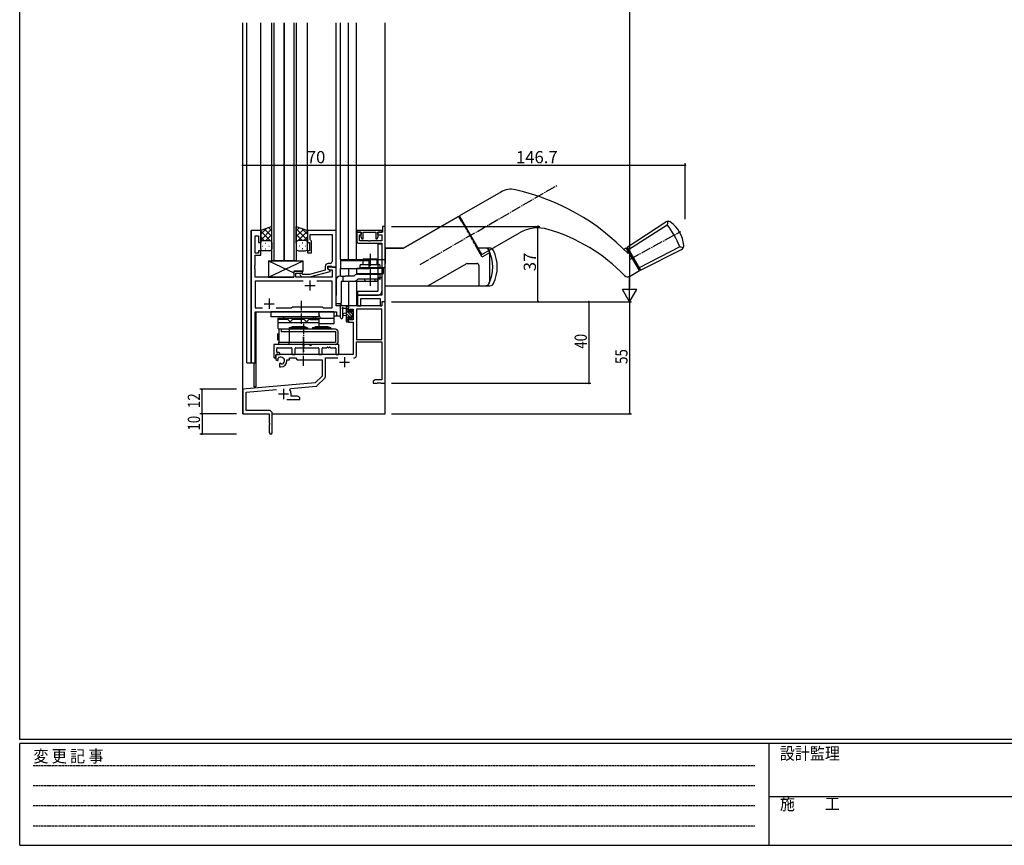
# Model space of a CAD drawing. Extents: x 0 to 1133, y 0 to 806.
# Drawn here: x 4 to 488, y 0 to 405 of the extents above; entities that cross this region are included whole.
import ezdxf

# ---------------------------------------------------------------- set-up
doc = ezdxf.new("R2010")
doc.units = 0
for name, pattern in [('HIDDEN', [0.375, 0.25, -0.125]), ('YCENTER_1', [13, 10, -1, 1, -1]), ('YHIDDEN_1', [4, 3, -1])]:
    doc.linetypes.add(name, pattern=pattern)
for name, color, linetype in [('YKK_11', 7, 'CONTINUOUS'), ('YKK_12', 2, 'CONTINUOUS'), ('YKK_13', 4, 'CONTINUOUS'), ('YKK_D', 6, 'CONTINUOUS'), ('YKK_ZWAK', 7, 'CONTINUOUS')]:
    doc.layers.add(name, color=color, linetype=linetype)
doc.styles.get("Standard").update_dxf_attribs({"font": 'ROMANS.SHX', "bigfont": 'EXTFONT.SHX'})
doc.styles.add('YKK_OSSTYLE1', font='romans.shx', dxfattribs={"width": 0.9, "bigfont": 'EXTFONT.SHX'})

# ---------------------------------------------------------------- blocks, each defined once
blk = doc.blocks.new('A201')
at = {"layer": 'YKK_ZWAK', "color": 254, "linetype": 'Continuous'}
for p, q in [((21, 35), (21, 410)), ((571, 35), (21, 35)), ((544, 34), (21, 34)), ((21, 9), (21, 34)), ((205, 34), (205, 9)), ((21, 9), (544, 9))]:
    blk.add_line(p, q, dxfattribs=at)
at = {"layer": 'YKK_ZWAK', "color": 131, "linetype": 'HIDDEN'}
for p, q in [((24.28, 28.63), (201.57, 28.63)), ((24.28, 23.68), (201.57, 23.68)), ((24.28, 18.74), (201.57, 18.74)), ((24.28, 13.79), (201.57, 13.79))]:
    blk.add_line(p, q, dxfattribs=at)
at = {"layer": 'YKK_ZWAK', "color": 131, "linetype": 'Continuous'}
blk.add_line((205, 21), (297, 21), dxfattribs=at)
at = {"layer": 'YKK_ZWAK', "color": 131, "linetype": 'Continuous', "style": 'YKK_OSSTYLE1', "width": 0.9}
for s, p in [('変 更 記 事', (24.37, 29.39)), ('設計監理', (207.69, 30.05)), ('施\u3000\u3000工', (207.69, 17.68))]:
    blk.add_text(s, height=3, dxfattribs=at).set_placement(p)

msp = doc.modelspace()

# ---------------------------------------------------------------- linework, layer by layer
at = {"layer": 'YKK_11', "color": 0, "linetype": 'ByBlock', "ltscale": 0.5}
for p, q in [((117.76, 301.95), (117.76, 236.95)), ((122.36, 301.95), (117.76, 301.95)), ((122.36, 295.95), (122.36, 301.95)), ((159.36, 301.95), (145.36, 301.95)), ((145.36, 301.95), (145.36, 295.95)), ((146.66, 297.45), (146.66, 300.02)), ((146.66, 300.02), (157.43, 300.02)), ((157.43, 300.02), (157.43, 289.91)), ((159.36, 283.95), (159.36, 301.95)), ((181.96, 301.95), (169.66, 301.95)), ((169.66, 301.95), (169.66, 301.05)), ((171.66, 301.05), (169.66, 301.05)), ((169.66, 301.05), (169.66, 296.65)), ((169.66, 301.05), (171.76, 301.05)), ((170.86, 296.85), (170.86, 299.85)), ((170.86, 299.85), (171.66, 299.85)), ((171.76, 300.16), (171.56, 299.88)), ((171.56, 299.88), (171.56, 298.98)), ((171.66, 299.85), (171.66, 301.05)), ((171.76, 301.05), (171.76, 300.16)), ((172.66, 297.91), (172.66, 301.05)), ((172.66, 301.05), (178.96, 301.05)), ((178.96, 301.05), (178.96, 297.91)), ((179.86, 300.16), (179.86, 301.05)), ((179.86, 301.05), (181.96, 301.05)), ((180.06, 299.88), (179.86, 300.16)), ((182.16, 301.05), (179.96, 301.05)), ((179.96, 301.05), (179.96, 299.85)), ((179.96, 299.85), (181.86, 299.85)), ((180.06, 299), (180.06, 299.88)), ((181.86, 299.85), (181.86, 296.85)), ((181.96, 301.05), (181.96, 301.95)), ((183.56, 303.95), (182.16, 303.95)), ((182.16, 303.95), (182.16, 301.05)), ((183.56, 266.95), (183.56, 303.95)), ((119.69, 290.75), (119.69, 299.25)), ((119.69, 299.25), (121.36, 299.25)), ((121.36, 299.25), (121.36, 295.95)), ((121.36, 295.95), (122.36, 295.95)), ((145.36, 295.95), (146.36, 295.95)), ((146.36, 295.95), (146.36, 291.95)), ((146.86, 297.25), (146.66, 297.45)), ((147.36, 296.75), (146.86, 297.25)), ((147.36, 290.95), (147.36, 296.75)), ((170.66, 295.65), (181.86, 295.65)), ((175.3, 296.85), (170.86, 296.85)), ((171.56, 298.98), (171.99, 297.8)), ((171.99, 297.8), (172.66, 297.91)), ((175.48, 296.73), (175.3, 296.85)), ((176.03, 296.73), (175.48, 296.73)), ((176.22, 296.85), (176.03, 296.73)), ((181.86, 296.85), (176.22, 296.85)), ((178.96, 297.91), (179.62, 297.8)), ((179.62, 297.8), (180.06, 299)), ((181.86, 295.65), (181.86, 270.15)), ((121.36, 290.75), (119.69, 290.75)), ((122.36, 291.95), (121.36, 291.95)), ((121.36, 291.95), (121.36, 290.75)), ((122.36, 289.75), (122.36, 291.95)), ((146.36, 291.95), (145.36, 291.95)), ((145.36, 291.95), (145.36, 290.95)), ((145.36, 290.95), (147.36, 290.95)), ((119.69, 284.91), (119.69, 289.75)), ((119.69, 289.75), (122.36, 289.75)), ((156.43, 285.75), (155.56, 285.75)), ((157.43, 289.91), (157.55, 289.72)), ((157.55, 289.17), (157.43, 288.99)), ((157.43, 288.99), (157.43, 288.91)), ((157.43, 288.91), (157.55, 288.72)), ((157.55, 288.17), (157.43, 287.99)), ((157.43, 287.99), (157.43, 286.75)), ((157.55, 289.72), (157.55, 289.17)), ((157.55, 288.72), (157.55, 288.17)), ((119.57, 284.72), (119.69, 284.91)), ((119.57, 284.17), (119.57, 284.72)), ((119.69, 283.99), (119.57, 284.17)), ((119.57, 283.72), (119.69, 283.91)), ((119.57, 283.17), (119.57, 283.72)), ((119.69, 282.99), (119.57, 283.17)), ((119.69, 283.91), (119.69, 283.99)), ((119.69, 278.95), (119.69, 282.99)), ((142.86, 281.95), (138.66, 281.95)), ((138.66, 281.95), (138.66, 278.95)), ((139.66, 278.95), (139.66, 280.95)), ((139.66, 280.95), (142.86, 280.95)), ((143, 280.35), (142.58, 280.77)), ((142.86, 280.95), (142.86, 281.95)), ((154.06, 282.43), (146.29, 280.35)), ((146.45, 279.15), (156.56, 281.86)), ((154.06, 284.25), (154.06, 282.43)), ((155.36, 283.15), (155.36, 284.45)), ((155.36, 284.45), (157.16, 284.45)), ((159.36, 283.95), (155.36, 283.95)), ((155.36, 283.95), (155.36, 283.15)), ((156.56, 282.46), (155.36, 283.15)), ((155.36, 283.15), (156.22, 282.65)), ((156.22, 282.65), (157.43, 282.65)), ((156.56, 281.86), (156.56, 282.46)), ((157.16, 284.45), (157.36, 284.25)), ((157.36, 284.25), (157.66, 283.95)), ((157.43, 282.65), (157.43, 278.95)), ((157.66, 283.95), (159.36, 283.95)), ((159.36, 264.95), (159.36, 283.95)), ((138.66, 278.95), (119.69, 278.95)), ((143.21, 277.02), (119.69, 277.02)), ((119.69, 277.02), (119.69, 263.88)), ((143.21, 277.02), (119.69, 277.02)), ((157.43, 278.95), (139.66, 278.95)), ((141.73, 279.92), (142.51, 279.15)), ((142.51, 279.15), (146.45, 279.15)), ((146.29, 280.35), (143, 280.35)), ((157.43, 277.02), (149.91, 277.02)), ((157.43, 263.88), (157.43, 277.02)), ((181.86, 270.15), (169.86, 270.15)), ((169.86, 270.15), (169.86, 264.95)), ((171.56, 264.95), (171.56, 268.45)), ((171.56, 268.45), (181.13, 268.45)), ((181.13, 268.45), (181.13, 264.95)), ((119.69, 263.88), (123.21, 263.88)), ((119.69, 236.95), (119.69, 261.95)), ((119.69, 261.95), (159.63, 261.95)), ((129.91, 263.88), (137.39, 263.88)), ((137.39, 263.88), (137.96, 264.45)), ((137.96, 264.45), (152.56, 264.45)), ((152.56, 264.45), (153.13, 263.88)), ((153.13, 263.88), (157.43, 263.88)), ((161.56, 264.95), (159.36, 264.95)), ((159.63, 261.95), (159.63, 259.95)), ((161.56, 259.95), (161.56, 264.95)), ((169.86, 264.95), (171.56, 264.95)), ((181.13, 264.95), (181.93, 264.95)), ((159.63, 259.95), (161.56, 259.95)), ((117.76, 236.95), (119.69, 236.95))]:
    msp.add_line(p, q, dxfattribs=at)
at = {"layer": 'YKK_11', "color": 2, "ltscale": 0.5}
for p, q in [((146.56, 277.45), (146.56, 272.45)), ((144.06, 274.95), (149.06, 274.95)), ((126.56, 268.45), (126.56, 263.45)), ((124.06, 265.95), (129.06, 265.95))]:
    msp.add_line(p, q, dxfattribs=at)
at = {"layer": 'YKK_11', "color": 0, "linetype": 'ByBlock', "lineweight": -2}
for p, q in [((183.56, 266.95), (181.93, 266.95)), ((181.93, 266.95), (181.93, 264.95)), ((183.56, 226.95), (183.56, 266.95)), ((181.93, 264.95), (165.56, 264.95)), ((165.56, 264.95), (165.56, 262.15)), ((165.56, 262.15), (166.36, 262.15)), ((166.36, 262.15), (166.36, 263.32)), ((166.36, 263.32), (167.86, 263.32)), ((167.86, 263.32), (167.86, 258.05)), ((169.49, 263.32), (169.49, 248.45)), ((169.49, 263.32), (169.49, 248.45)), ((181.93, 263.32), (169.49, 263.32)), ((181.93, 248.45), (181.93, 263.32)), ((166.36, 259.15), (165.56, 259.15)), ((165.56, 259.15), (165.56, 256.85)), ((165.56, 256.85), (167.86, 256.85)), ((166.36, 258.05), (166.36, 259.15)), ((167.86, 258.05), (166.36, 258.05)), ((167.86, 256.85), (167.86, 240.95)), ((169.49, 248.45), (181.93, 248.45)), ((169.49, 247.25), (181.93, 247.25)), ((169.49, 240.92), (169.49, 247.25)), ((181.93, 247.25), (181.93, 228.58)), ((167.86, 240.95), (129.76, 240.95)), ((129.76, 240.95), (129.76, 238.59)), ((129.76, 238.59), (130.66, 238.07)), ((130.66, 238.07), (131.01, 238.27)), ((131.03, 238.78), (130.99, 239.23)), ((131.01, 238.27), (131.03, 238.78)), ((135.26, 237.95), (135.26, 238.45)), ((135.26, 238.45), (136.56, 238.45)), ((136.56, 238.45), (136.56, 239.32)), ((136.56, 239.32), (139.49, 239.32)), ((139.49, 239.32), (140.36, 238.45)), ((140.36, 238.45), (152.56, 238.45)), ((152.56, 238.45), (152.56, 230.45)), ((154.19, 230.19), (154.19, 239.32)), ((154.19, 239.32), (160.21, 239.32)), ((131.91, 236.71), (131.56, 236.51)), ((131.56, 236.51), (131.56, 234.95)), ((131.56, 234.95), (132.26, 234.95)), ((132.36, 236.48), (131.91, 236.71)), ((132.74, 236.22), (132.36, 236.48)), ((152.56, 230.45), (149.17, 227.07)), ((150.16, 225.75), (153.9, 229.48)), ((178.65, 228.58), (177.56, 227.95)), ((177.56, 227.95), (177.56, 226.95)), ((181.93, 228.58), (178.65, 228.58)), ((149.17, 227.07), (113.56, 223.95)), ((113.56, 223.95), (113.56, 211.95)), ((115.19, 222.46), (130.19, 223.77)), ((136.7, 223.61), (137.08, 224.37)), ((137.08, 224.37), (149.54, 225.47)), ((177.56, 226.95), (179.6, 226.95)), ((179.6, 226.95), (179.78, 227.07)), ((179.78, 227.07), (180.33, 227.07)), ((180.33, 227.07), (180.52, 226.95)), ((180.52, 226.95), (180.6, 226.95)), ((180.6, 226.95), (180.78, 227.07)), ((180.78, 227.07), (181.33, 227.07)), ((181.33, 227.07), (181.52, 226.95)), ((181.52, 226.95), (183.56, 226.95)), ((115.19, 213.58), (115.19, 222.46)), ((135.21, 218.95), (141.56, 218.95)), ((137.26, 220.58), (137.26, 221.65)), ((140.47, 220.58), (137.26, 220.58)), ((141.56, 219.95), (140.47, 220.58)), ((141.56, 218.95), (141.56, 219.95)), ((126.46, 213.58), (115.19, 213.58)), ((113.56, 211.95), (126.56, 211.95)), ((126.56, 211.95), (126.56, 207.41)), ((128.06, 202.7), (128.06, 211.98)), ((126.56, 207.41), (126.68, 207.23)), ((126.68, 206.68), (126.56, 206.49)), ((126.56, 206.49), (126.56, 202.7)), ((126.68, 207.23), (126.68, 206.68))]:
    msp.add_line(p, q, dxfattribs=at)
at = {"layer": 'YKK_11', "color": 2}
for p, q in [((161.06, 237.25), (166.06, 237.25)), ((163.56, 239.75), (163.56, 234.75)), ((133.56, 224.15), (133.56, 219.15)), ((131.06, 221.65), (136.06, 221.65))]:
    msp.add_line(p, q, dxfattribs=at)
at = {"layer": 'YKK_11', "color": 0, "linetype": 'ByBlock', "ltscale": 0.5}
for centre, radius, start, end in [((170.66, 296.65), 1, 180, 270), ((155.56, 284.25), 1.5, 90, 180), ((156.43, 286.75), 1, 270, 360), ((142.16, 280.35), 0.6, 45, 225)]:
    msp.add_arc(centre, radius, start, end, dxfattribs=at)
at = {"layer": 'YKK_11', "color": 0, "linetype": 'ByBlock', "lineweight": -2}
for centre, radius, start, end in [((132.26, 237.95), 1.8, 285.3669, 134.6331), ((132.26, 237.95), 3, 270, 360), ((167.89, 240.92), 1.6, 270, 360), ((153.19, 230.19), 1, 315, 360), ((133.56, 221.65), 3.7, 0, 31.9633), ((149.46, 226.46), 1, 275, 315), ((126.46, 211.98), 1.6, 0, 90), ((127.31, 202.7), 0.75, 180, 0)]:
    msp.add_arc(centre, radius, start, end, dxfattribs=at)
at = {"layer": 'YKK_12'}
for p, q in [((113.56, 211.95), (113.56, 403.95)), ((115.56, 236.95), (115.56, 403.95)), ((122.36, 301.95), (122.36, 403.95)), ((145.36, 301.95), (145.36, 403.95)), ((159.36, 264.95), (159.36, 403.95)), ((161.56, 287.75), (161.56, 403.95)), ((165.56, 287.75), (165.56, 403.95)), ((169.46, 287.75), (169.46, 403.95)), ((183.56, 211.95), (183.56, 403.95)), ((117.76, 236.95), (117.76, 301.95)), ((122.36, 301.95), (117.76, 301.95)), ((159.06, 283.95), (159.36, 283.95)), ((161.56, 279.45), (161.56, 283.25)), ((165.56, 283.25), (165.56, 279.45)), ((169.46, 283.25), (169.46, 280.38)), ((165.56, 276.95), (165.56, 264.95)), ((169.46, 277.3), (169.46, 264.95)), ((119.76, 236.95), (119.76, 261.95)), ((119.76, 261.95), (157.06, 261.95)), ((120.06, 261.95), (120.06, 225.15)), ((161.56, 264.95), (159.36, 264.95)), ((161.56, 259.95), (161.56, 265.95)), ((169.46, 264.95), (165.56, 264.95)), ((158.36, 259.95), (161.56, 259.95)), ((115.56, 236.95), (119.76, 236.95)), ((119.06, 236.95), (119.06, 225.15)), ((120.06, 225.15), (119.06, 225.15)), ((113.86, 211.95), (113.56, 211.95)), ((113.56, 211.95), (126.26, 211.95)), ((128.06, 211.95), (183.56, 211.95))]:
    msp.add_line(p, q, dxfattribs=at)
at = {"layer": 'YKK_12', "ltscale": 1.5}
for p, q in [((127.86, 286.95), (127.86, 403.95)), ((128.86, 403.95), (128.86, 286.95)), ((133.86, 403.95), (133.86, 286.95)), ((133.86, 286.95), (133.86, 403.95)), ((138.86, 286.95), (138.86, 403.95)), ((139.86, 403.95), (139.86, 286.95)), ((133.86, 286.95), (127.86, 286.95)), ((139.86, 286.95), (133.86, 286.95))]:
    msp.add_line(p, q, dxfattribs=at)
at = {"layer": 'YKK_13', "linetype": 'YCENTER_1', "ltscale": 0.5}
for p, q in [((200.69, 285.26), (268.07, 324.16)), ((303.8, 287.84), (328.71, 301.41)), ((176.06, 290.5), (176.06, 274.75)), ((142.36, 256.15), (142.36, 267.45)), ((143.36, 256.14), (143.36, 242.28)), ((143.36, 235.45), (143.36, 249.65))]:
    msp.add_line(p, q, dxfattribs=at)
at = {"layer": 'YKK_13', "linetype": 'Continuous', "ltscale": 0.5}
for p, q in [((240.28, 320.82), (220.05, 309.14)), ((192.55, 293.26), (219.18, 308.64)), ((219.18, 308.64), (192.55, 293.26)), ((219.86, 308.45), (222.64, 303.65)), ((220.99, 306.5), (219.86, 308.45)), ((231.05, 290.08), (220.05, 309.14)), ((229.21, 293.25), (220.05, 309.13)), ((220.97, 306.44), (220.99, 306.5)), ((302.35, 293.72), (321.29, 306.16)), ((303, 292.59), (322, 304.76)), ((322.31, 306.49), (322, 304.76)), ((231.05, 290.08), (249.52, 300.75)), ((181.89, 295.15), (179.86, 295.15)), ((179.86, 295.15), (179.86, 272.15)), ((181.86, 295.15), (181.86, 272.15)), ((227.59, 295.07), (230.86, 289.4)), ((183.56, 293.26), (192.55, 293.26)), ((183.56, 274.76), (183.56, 293.26)), ((183.56, 293.26), (183.56, 287.76)), ((192.55, 293.26), (183.56, 293.26)), ((234.93, 293.26), (228.64, 293.26)), ((231.55, 289.22), (234.93, 291.17)), ((234.53, 292.09), (234.53, 292.09)), ((234.71, 291.26), (234.71, 291.04)), ((234.71, 291.04), (234.71, 276.76)), ((300.66, 292.74), (301.91, 293.47)), ((308.41, 282.21), (301.91, 293.47)), ((302.16, 293.04), (302.6, 293.29)), ((302.16, 293.04), (302.6, 293.29)), ((302.35, 293.72), (308.85, 282.46)), ((308.85, 282.46), (302.35, 293.72)), ((302.6, 293.29), (308.6, 282.9)), ((328.23, 293.96), (308.2, 283.59)), ((308.85, 282.46), (329.09, 292.64)), ((329.89, 293.36), (328.23, 293.96)), ((126.16, 286.95), (126.16, 278.95)), ((126.16, 286.95), (143.16, 286.95)), ((143.16, 281.95), (143.16, 286.95)), ((161.52, 287.76), (183.56, 287.76)), ((161.52, 287.76), (161.52, 283.26)), ((161.52, 287.26), (175.52, 287.26)), ((175.52, 287.76), (175.52, 283.26)), ((183.56, 287.76), (183.56, 285.76)), ((204.54, 274.76), (223.36, 285.62)), ((223.86, 285.76), (228.56, 285.76)), ((138.66, 281.95), (138.66, 278.95)), ((138.66, 281.95), (143.16, 281.95)), ((161.52, 283.26), (175.52, 283.26)), ((175.52, 283.76), (183.56, 283.76)), ((229.56, 284.76), (229.56, 274.76)), ((303.57, 279.41), (308.41, 282.21)), ((308.16, 282.65), (308.6, 282.9)), ((126.16, 278.95), (138.66, 278.95)), ((169.86, 272.15), (179.86, 272.15)), ((169.86, 272.15), (169.86, 270.15)), ((183.56, 274.76), (234.93, 274.76)), ((169.86, 270.15), (179.86, 270.15)), ((158.36, 261.95), (127.36, 261.95)), ((127.36, 261.95), (127.36, 259.45)), ((150.86, 261.95), (150.86, 259.45)), ((158.36, 261.95), (158.36, 256.15)), ((150.86, 259.45), (127.36, 259.45)), ((130.86, 258.95), (130.86, 253.95)), ((130.86, 258.95), (150.86, 258.95)), ((134.86, 258.25), (130.86, 258.25)), ((130.86, 256.75), (150.86, 256.75)), ((133.61, 259.45), (133.61, 258.95)), ((142.86, 258.25), (138.86, 258.25)), ((146.86, 258.25), (150.86, 258.25)), ((148.11, 259.45), (148.11, 258.95)), ((149.36, 259.45), (149.36, 258.95)), ((150.86, 258.95), (150.86, 254.65)), ((151.36, 259.45), (151.36, 258.65)), ((158.36, 258.65), (151.36, 258.65)), ((130.86, 253.95), (131.36, 253.45)), ((131.36, 253.45), (131.36, 247.15)), ((159.16, 253.45), (131.36, 253.45)), ((132.36, 253.45), (132.36, 252.25)), ((132.36, 252.25), (159.16, 252.25)), ((136.36, 254.15), (137.86, 254.65)), ((136.36, 254.15), (136.36, 253.45)), ((145.36, 254.15), (136.36, 254.15)), ((136.36, 253.45), (136.36, 252.25)), ((136.36, 252.25), (136.36, 247.15)), ((143.86, 254.65), (137.86, 254.65)), ((145.36, 254.15), (143.86, 254.65)), ((145.36, 254.15), (145.36, 253.45)), ((147.86, 254.15), (149.36, 254.65)), ((147.86, 254.15), (147.86, 253.45)), ((156.86, 254.15), (147.86, 254.15)), ((155.36, 254.65), (149.36, 254.65)), ((158.36, 256.15), (151.86, 256.15)), ((156.86, 254.15), (155.36, 254.65)), ((156.86, 254.15), (156.86, 253.45)), ((159.16, 252.25), (159.16, 247.15)), ((160.36, 247.15), (160.36, 252.25)), ((130.56, 251.26), (130.56, 248.26)), ((130.56, 251.26), (131.36, 251.26)), ((130.56, 248.26), (131.36, 248.26)), ((131.36, 247.15), (159.16, 247.15)), ((131.36, 245.95), (131.36, 247.15)), ((136.36, 245.95), (136.36, 247.15)), ((159.16, 245.95), (131.36, 245.95))]:
    msp.add_line(p, q, dxfattribs=at)
at = {"layer": 'YKK_13', "ltscale": 1.5}
for p, q in [((127.86, 303.91), (122.36, 301.95)), ((122.36, 300.05), (125.32, 303.01)), ((122.36, 297.22), (127.86, 302.72)), ((122.36, 301.95), (122.36, 295.95)), ((126.98, 296.95), (122.36, 301.57)), ((127.86, 298.9), (124.16, 302.59)), ((124.92, 296.95), (127.86, 299.89)), ((127.86, 301.73), (126.24, 303.34)), ((127.86, 295.73), (127.86, 303.91)), ((139.86, 295.73), (139.86, 303.91)), ((139.86, 303.91), (145.36, 301.95)), ((139.86, 301.73), (141.47, 303.34)), ((145.36, 297.22), (139.86, 302.72)), ((139.86, 298.9), (143.55, 302.59)), ((142.8, 296.95), (139.86, 299.89)), ((140.74, 296.95), (145.36, 301.57)), ((145.36, 300.05), (142.4, 303.01)), ((145.36, 301.95), (145.36, 295.95)), ((124.15, 296.95), (122.36, 298.74)), ((122.36, 292.95), (122.36, 295.95)), ((123.36, 296.95), (126.96, 296.95)), ((123.76, 296.95), (126.96, 296.95)), ((124.69, 295.73), (124.89, 295.73)), ((127.86, 295.95), (127.86, 292.95)), ((139.86, 295.95), (139.86, 292.95)), ((144.36, 296.95), (140.76, 296.95)), ((143.96, 296.95), (140.76, 296.95)), ((143.02, 295.73), (142.82, 295.73)), ((143.56, 296.95), (145.36, 298.74)), ((145.36, 292.95), (145.36, 295.95)), ((123.28, 294.31), (123.48, 294.31)), ((126.86, 291.95), (123.36, 291.95)), ((124.69, 292.9), (124.89, 292.9)), ((126.31, 294.31), (126.51, 294.31)), ((140.86, 291.95), (144.36, 291.95)), ((141.41, 294.31), (141.21, 294.31)), ((143.02, 292.9), (142.82, 292.9)), ((144.44, 294.31), (144.24, 294.31))]:
    msp.add_line(p, q, dxfattribs=at)
at = {"layer": 'YKK_13', "linetype": 'YHIDDEN_1', "ltscale": 0.5}
for p, q in [((222.64, 303.65), (227.59, 295.07)), ((181.86, 278.75), (179.86, 278.75))]:
    msp.add_line(p, q, dxfattribs=at)
at = {"layer": 'YKK_13'}
for p, q in [((126.16, 278.95), (143.16, 286.95)), ((126.16, 286.95), (138.66, 281.07)), ((172.86, 288), (172.56, 287.7)), ((172.56, 287.7), (172.56, 285.15)), ((179.56, 287.7), (172.56, 287.7)), ((172.86, 288), (179.26, 288)), ((179.56, 287.7), (179.26, 288)), ((179.56, 285.15), (179.56, 287.7)), ((169.56, 280.8), (169.56, 283.5)), ((169.56, 283.5), (169.65, 283.5)), ((169.65, 283.5), (171.06, 283.5)), ((169.84, 280.6), (169.76, 280.6)), ((172.85, 280.6), (169.84, 280.6)), ((171.06, 284.65), (171.06, 283.65)), ((181.06, 283.65), (171.06, 283.65)), ((171.06, 283.5), (181.06, 283.5)), ((180.86, 280.6), (171.26, 280.6)), ((171.56, 285.15), (180.56, 285.15)), ((172.56, 283.65), (172.56, 283.5)), ((173.06, 283.65), (173.06, 283.5)), ((173.06, 280.6), (173.06, 280.45)), ((176.06, 282.45), (176.06, 274.95)), ((179.06, 283.5), (179.06, 283.65)), ((179.06, 280.45), (179.06, 280.6)), ((182.27, 280.6), (179.26, 280.6)), ((179.56, 283.5), (179.56, 283.65)), ((181.06, 283.65), (181.06, 284.65)), ((181.06, 283.5), (182.46, 283.5)), ((182.36, 280.6), (182.27, 280.6)), ((182.46, 283.5), (182.56, 283.5)), ((182.56, 283.5), (182.56, 280.8)), ((159.36, 277.45), (159.36, 269.95)), ((161.86, 279.45), (161.36, 279.45)), ((161.86, 279.45), (162.86, 279.45)), ((163.06, 276.95), (161.86, 276.95)), ((161.86, 276.95), (161.86, 269.95)), ((162.86, 277.15), (162.86, 279.45)), ((162.86, 279.45), (163.81, 279.45)), ((163.95, 276.95), (163.06, 276.95)), ((168.08, 279.45), (163.81, 279.45)), ((168.35, 276.95), (163.95, 276.95)), ((168.39, 279.81), (168.08, 279.45)), ((168.81, 277.01), (168.35, 276.95)), ((176.06, 276.95), (168.35, 276.95)), ((168.74, 280.07), (168.39, 279.81)), ((169.11, 277.11), (168.81, 277.01)), ((172.78, 277.95), (170.01, 277.95)), ((170.01, 277.95), (170.06, 277.95)), ((170.06, 280.45), (172.64, 280.45)), ((172.64, 280.45), (181.06, 280.45)), ((180.86, 277.95), (172.78, 277.95)), ((173.46, 277.57), (173.56, 277.95)), ((173.55, 277.92), (173.56, 277.95)), ((178.17, 276.95), (173.95, 276.95)), ((179.28, 276.95), (176.06, 276.95)), ((178.57, 277.92), (178.56, 277.95)), ((178.65, 277.57), (178.56, 277.95)), ((179.28, 276.95), (179.4, 276.97)), ((179.4, 276.97), (179.49, 277.03)), ((179.49, 277.03), (179.57, 277.13)), ((179.57, 277.13), (179.64, 277.27)), ((179.64, 277.27), (179.72, 277.49)), ((179.72, 277.49), (179.78, 277.74)), ((179.78, 277.74), (179.81, 277.95)), ((181.06, 278.15), (181.06, 280.45)), ((161.86, 274.65), (161.86, 270.45)), ((159.36, 265.95), (159.36, 269.95)), ((161.86, 269.95), (161.86, 266.15)), ((161.86, 267.95), (161.86, 266.15)), ((161.66, 265.95), (159.36, 265.95)), ((161.56, 259.22), (161.56, 264.38)), ((165.26, 264.95), (162.58, 264.95)), ((162.76, 259.22), (162.76, 263.18)), ((163.18, 263.75), (164.36, 263.75)), ((164.36, 261.25), (163.21, 261.15)), ((164.36, 264.95), (164.36, 257.35)), ((165.36, 262.93), (164.36, 263.93)), ((167.66, 259.29), (164.36, 262.59)), ((166.15, 259.45), (164.36, 261.24)), ((165.56, 264.08), (164.69, 264.95)), ((165.36, 261.85), (165.36, 263.85)), ((166.3, 261.85), (165.36, 261.85)), ((165.56, 264.05), (165.56, 264.65)), ((167.66, 260.63), (166.68, 261.61)), ((166.76, 262.65), (166.76, 262.31)), ((167.86, 261.78), (166.81, 262.82)), ((167.77, 262.36), (167.27, 262.86)), ((167.66, 259.25), (167.66, 261.35)), ((167.86, 261.55), (167.86, 262.15)), ((164.36, 260.05), (163.21, 260.15)), ((165.36, 258.89), (164.36, 259.89)), ((165.56, 257.34), (164.36, 258.54)), ((164.66, 257.05), (165.26, 257.05)), ((165.36, 258.15), (165.36, 259.45)), ((165.36, 259.45), (166.76, 259.45)), ((165.56, 257.35), (165.56, 257.95)), ((166.76, 259.45), (166.76, 258.55)), ((167.35, 258.25), (166.76, 258.84)), ((167.06, 258.25), (167.56, 258.25)), ((167.85, 259.09), (167.7, 259.24)), ((167.86, 258.55), (167.86, 259.05)), ((128.76, 245.65), (128.76, 239.75)), ((142.69, 245.95), (129.06, 245.95)), ((130.26, 242.25), (130.26, 244.02)), ((130.56, 244.32), (137.43, 244.32)), ((131.46, 241.95), (130.56, 241.95)), ((137.73, 244.02), (137.73, 241.25)), ((139.36, 241.25), (139.36, 244.02)), ((139.66, 244.32), (150.56, 244.32)), ((146.19, 245.95), (144.03, 245.95)), ((160.46, 245.95), (147.53, 245.95)), ((150.86, 244.02), (150.86, 241.25)), ((152.49, 241.25), (152.49, 244.02)), ((152.79, 244.32), (154.8, 244.32)), ((155.72, 244.32), (155.8, 244.32)), ((156.72, 244.32), (158.96, 244.32)), ((159.26, 244.02), (159.26, 241.25)), ((160.76, 241.25), (160.76, 245.65)), ((129.06, 239.45), (129.46, 239.45)), ((129.76, 239.75), (129.76, 240.65)), ((130.06, 240.95), (131.46, 240.95)), ((131.76, 241.25), (131.76, 241.65)), ((138.03, 240.95), (139.06, 240.95)), ((151.16, 240.95), (152.19, 240.95)), ((159.56, 240.95), (160.46, 240.95))]:
    msp.add_line(p, q, dxfattribs=at)
at = {"layer": 'YKK_13', "linetype": 'Continuous', "ltscale": 0.5}
for centre, radius, start, end in [((245.28, 312.16), 10, 77.2516, 120), ((223.22, 214.62), 110, 43.6739, 77.2516), ((219.43, 308.2), 0.5, 30, 120), ((219.43, 308.2), 0.5, 30, 120), ((322.39, 304.49), 2, 54.5125, 123.3019), ((281.95, 274.44), 50.23, 22.8742, 37.1257), ((281.95, 274.44), 50.23, 22.8742, 37.1257), ((314.26, 293.09), 16, 5.4875, 54.5125), ((258.52, 285.16), 18, 73.8706, 120), ((239.9, 220.79), 85, 43.9226, 73.8706), ((232.71, 291.26), 2, 24.6127, 90), ((232.71, 291.26), 2, 25.2438, 90), ((232.71, 291.26), 2, 24.6127, 90), ((217.33, 284.01), 19, 334.7562, 25.2438), ((217.33, 284.01), 19, 334.7562, 25.1774), ((232.71, 291.26), 2, 0, 24.6127), ((234.93, 291.26), 2, 57.5315, 90), ((234.93, 291.26), 2, 25.2438, 57.5315), ((219.56, 284.01), 19, 334.7562, 25.2438), ((328.19, 294.43), 2, 296.6981, 5.4875), ((223.86, 284.76), 1, 90, 120), ((228.56, 284.76), 1, 0, 90), ((231.3, 289.65), 0.5, 210, 300), ((236.56, 284.01), 2, 355, 5), ((232.71, 276.76), 2, 270, 334.7562), ((232.71, 276.76), 2, 334.7562, 0), ((234.93, 276.76), 2, 270, 334.7562), ((234.93, 276.76), 2, 270, 334.7562), ((302.57, 281.15), 2, 223.9226, 300), ((179.86, 272.15), 2, 270, 0.0003), ((134.86, 256.25), 2, 14.4775, 90), ((138.86, 256.25), 2, 90, 165.5225), ((142.86, 256.25), 2, 14.4775, 90), ((146.86, 256.25), 2, 90, 165.5225), ((148.86, 259.45), 2.5, 0, 36.8699), ((151.86, 258.65), 2.5, 246.4218, 270), ((159.16, 252.25), 1.2, 0, 90), ((159.16, 247.15), 1.2, 270, 0)]:
    msp.add_arc(centre, radius, start, end, dxfattribs=at)
at = {"layer": 'YKK_13', "ltscale": 1.5}
for centre, start, end in [((123.36, 295.95), 90, 180), ((123.36, 295.95), 90, 180), ((126.86, 295.95), 360, 90), ((140.86, 295.95), 89.9984, 179.9984), ((144.36, 295.95), 359.9984, 89.9984), ((144.36, 295.95), 359.9984, 89.9984), ((123.36, 292.95), 180, 270), ((126.86, 292.95), 270, 360), ((140.86, 292.95), 179.9984, 269.9984), ((144.36, 292.95), 269.9984, 359.9984)]:
    msp.add_arc(centre, 1, start, end, dxfattribs=at)
at = {"layer": 'YKK_13'}
for centre, radius, start, end in [((169.76, 280.8), 0.2, 180, 270), ((171.56, 284.65), 0.5, 90, 180), ((180.56, 284.65), 0.5, 0, 90), ((182.36, 280.8), 0.2, 270, 0), ((161.36, 277.45), 2, 90, 180), ((163.06, 277.15), 0.2, 180, 270), ((170.06, 277.95), 2.5, 90, 121.861), ((168.33, 278.95), 2, 293.0647, 330), ((173.95, 277.45), 0.5, 165.9638, 270), ((178.17, 277.45), 0.5, 270, 14.0362), ((180.86, 278.15), 0.2, 270, 0), ((161.66, 266.15), 0.2, 270, 0), ((161.86, 264.38), 0.3, 130.5288, 180), ((161.47, 264.84), 0.3, 310.5288, 10.5288), ((162.06, 264.95), 0.3, 30, 190.5288), ((162.58, 265.25), 0.3, 210, 270), ((162.66, 263.75), 0.3, 30, 250.8102), ((162.46, 263.18), 0.3, 359.9598, 70.8102), ((163.18, 264.05), 0.3, 210, 270), ((165.26, 264.65), 0.3, 0, 90), ((165.36, 264.05), 0.2, 270, 0), ((166.3, 261.55), 0.3, 33.0557, 90), ((166.76, 261.85), 0.25, 213.0557, 56.9443), ((167.06, 262.65), 0.3, 45, 180), ((167.06, 262.31), 0.3, 180, 236.9443), ((167.66, 261.55), 0.2, 270, 0), ((167.56, 262.15), 0.3, 0, 45), ((162.16, 259.22), 0.6, 179.9598, 359.9598), ((163.26, 260.65), 0.5, 95.0921, 264.9079), ((164.66, 257.35), 0.3, 180, 270), ((165.26, 257.35), 0.3, 270, 0), ((165.36, 257.95), 0.2, 0, 90), ((167.06, 258.55), 0.3, 180, 270), ((167.56, 258.55), 0.3, 270, 0), ((167.66, 259.05), 0.2, 0, 90), ((129.06, 245.65), 0.3, 90, 180), ((130.56, 244.02), 0.3, 90, 180), ((130.56, 242.25), 0.3, 180, 270), ((131.46, 241.65), 0.3, 0, 90), ((137.43, 244.02), 0.3, 0, 90), ((139.66, 244.02), 0.3, 90, 180), ((142.69, 245.75), 0.2, 16.6015, 90), ((143.36, 245.95), 0.5, 196.6015, 343.3985), ((144.03, 245.75), 0.2, 90, 163.3985), ((146.19, 245.75), 0.2, 16.6015, 90), ((146.86, 245.95), 0.5, 196.6015, 343.3985), ((147.53, 245.75), 0.2, 90, 163.3985), ((150.56, 244.02), 0.3, 0, 90), ((152.79, 244.02), 0.3, 90, 180), ((154.8, 244.52), 0.2, 270, 336.4218), ((155.26, 244.32), 0.3, 23.5782, 156.4218), ((155.72, 244.52), 0.2, 203.5782, 270), ((155.8, 244.52), 0.2, 270, 336.4218), ((156.26, 244.32), 0.3, 23.5782, 156.4218), ((156.72, 244.52), 0.2, 203.5782, 270), ((158.96, 244.02), 0.3, 360, 90), ((160.46, 245.65), 0.3, 0, 90), ((129.06, 239.75), 0.3, 180, 270), ((129.46, 239.75), 0.3, 270, 0), ((130.06, 240.65), 0.3, 90, 180), ((131.46, 241.25), 0.3, 270, 360), ((138.03, 241.25), 0.3, 180, 270), ((139.06, 241.25), 0.3, 270, 360), ((151.16, 241.25), 0.3, 180, 270), ((152.19, 241.25), 0.3, 270, 0), ((159.56, 241.25), 0.3, 180, 270), ((160.46, 241.25), 0.3, 270, 0)]:
    msp.add_arc(centre, radius, start, end, dxfattribs=at)
at = {"layer": 'YKK_D'}
for p, q in [((303.56, 559.95), (303.56, 273.95)), ((113.56, 305.85), (113.56, 334.95)), ((113.56, 333.95), (183.56, 333.95)), ((183.56, 305.85), (183.56, 334.95)), ((183.56, 307.48), (183.56, 334.95)), ((183.56, 333.95), (330.85, 333.95)), ((330.85, 307.48), (330.85, 334.95)), ((186.56, 303.95), (259.55, 303.95)), ((258.55, 266.95), (258.55, 303.95)), ((186.56, 266.95), (259.55, 266.95)), ((186.56, 266.95), (304.56, 266.95)), ((186.56, 266.95), (284.56, 266.95)), ((283.56, 266.95), (283.56, 226.95)), ((303.56, 266.95), (303.56, 211.95)), ((110.56, 223.95), (92.56, 223.95)), ((93.56, 211.95), (93.56, 223.95)), ((186.56, 226.95), (284.56, 226.95)), ((110.56, 211.95), (92.56, 211.95)), ((110.56, 211.95), (92.56, 211.95)), ((93.56, 211.95), (93.56, 201.95)), ((186.56, 211.95), (304.56, 211.95)), ((110.56, 201.95), (92.56, 201.95))]:
    msp.add_line(p, q, dxfattribs=at)
at = {"layer": 'YKK_D', "lineweight": -2}
for p, q in [((303.56, 266.95), (303.56, 279.07)), ((303.56, 266.95), (300.06, 273.01)), ((307.06, 273.01), (300.06, 273.01)), ((303.56, 266.95), (307.06, 273.01))]:
    msp.add_line(p, q, dxfattribs=at)
at = {"layer": 'YKK_D', "linetype": 'ByBlock', "const_width": 0.85}
for points in [[(113.66, 333.95, 1), (113.45, 333.95, 1)], [(183.45, 333.95, 1), (183.66, 333.95, 1)], [(183.66, 333.95, 1), (183.45, 333.95, 1)], [(330.75, 333.95, 1), (330.96, 333.95, 1)], [(258.55, 303.84, 1), (258.55, 304.05, 1)], [(258.55, 267.05, 1), (258.55, 266.84, 1)], [(283.56, 266.84, 1), (283.56, 267.05, 1)], [(283.56, 227.06, 1), (283.56, 226.85, 1)], [(93.56, 223.85, 1), (93.56, 224.06, 1)], [(93.56, 212.06, 1), (93.56, 211.85, 1)], [(93.56, 211.85, 1), (93.56, 212.06, 1)], [(303.56, 212.06, 1), (303.56, 211.85, 1)], [(93.56, 202.06, 1), (93.56, 201.85, 1)]]:
    msp.add_lwpolyline(points, format="xyb", close=True, dxfattribs=at)

# ---------------------------------------------------------------- block references
at = {"layer": 'YKK_ZWAK', "xscale": 2, "yscale": 2, "zscale": 2}
msp.add_blockref('A201', (-38, -18), dxfattribs=at)

# ---------------------------------------------------------------- texts
at = {"layer": 'YKK_D'}
for s, p in [('70', (145.04, 334.95)), ('146.7', (247.77, 334.95))]:
    msp.add_text(s, height=6, dxfattribs=at).set_placement(p)
msp.add_text('37', height=6, rotation=90, dxfattribs=at).set_placement((257.55, 281.93))
at = {"layer": 'YKK_D', "width": 0.8}
for s, p in [('40', (282.56, 243.86)), ('55', (302.56, 236.38)), ('12', (92.56, 214.7)), ('10', (92.56, 203.65))]:
    msp.add_text(s, height=6, rotation=90, dxfattribs=at).set_placement(p)

doc.saveas('drawing.dxf')
